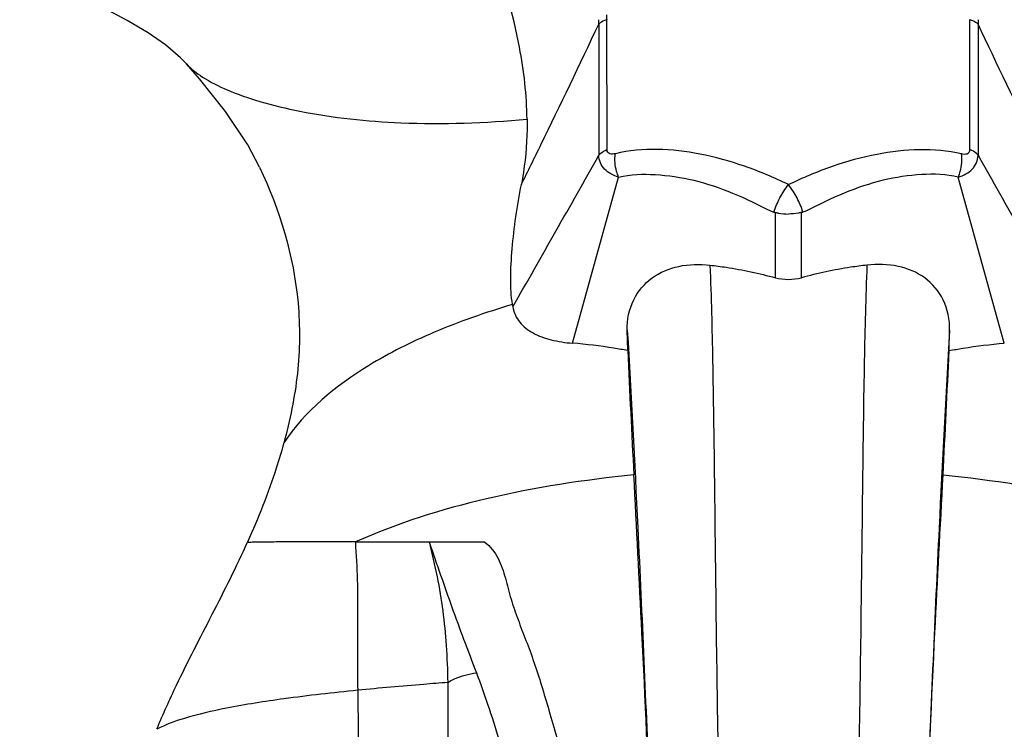
# Model space of a CAD drawing. Units: millimetres. Extents: x 38665 to 40562, y -41257 to -39335.
# Drawn here: x 39084 to 39162, y -41111 to -41055 of the extents above; entities that cross this region are included whole.
import ezdxf

# ---------------------------------------------------------------- set-up
doc = ezdxf.new("R2010")
doc.units = ezdxf.units.MM
doc.layers.add('图层2', color=3, linetype='Continuous')
doc.styles.get("Standard").update_dxf_attribs({"font": 'arial.ttf'})
doc.dimstyles.get("Standard").update_dxf_attribs({"dimscale": 0, "dimtxt": 30, "dimasz": 20, "dimexe": 15, "dimexo": 35, "dimgap": 7, "dimtad": 0, "dimtih": 1, "dimtoh": 1, "dimdec": 0, "dimdsep": 46, "dimlunit": 6, "dimtxsty": 'Standard', "dimcen": 1, "dimadec": 0, "dimazin": 0, "dimtfac": 1, "dimtdec": 0, "dimtmove": 0, "dimatfit": 3, "dimfxl": 0, "dimtolj": 1, "dimtzin": 0, "dimarcsym": 0})

# ---------------------------------------------------------------- blocks, each defined once
blk = doc.blocks.new('A$C6F2D3DAA')
at = {"color": 7, "linetype": 'Continuous'}
for p, q in [((74.188, 138.518), (74.19, 128.222)), ((74.833, 128.669), (74.832, 138.861)), ((103.318, 128.673), (103.318, 138.865)), ((103.957, 138.518), (103.955, 128.222)), ((41.797, 135.425), (41.82, 135.399)), ((72.132, 113.473), (75.747, 126.506)), ((106.014, 113.473), (102.398, 126.506)), ((87.705, 123.825), (87.938, 123.766)), ((88.053, 118.612), (88.053, 123.735)), ((90.092, 118.612), (90.092, 123.735)), ((90.441, 123.825), (90.208, 123.766)), ((76.458, 112.897), (76.424, 114.492)), ((101.688, 112.897), (101.721, 114.492)), ((65.253, 97.87), (60.878, 97.872))]:
    blk.add_line(p, q, dxfattribs=at)
for points in [[(41.797, 135.425), (41.367, 135.879), (40.185, 136.889), (38.814, 137.828), (37.174, 138.797), (35.306, 139.8), (31.523, 141.756)], [(47.554, 127.3), (46.634, 129.03), (44.888, 131.648), (42.839, 134.217), (41.82, 135.399)]]:
    blk.add_lwpolyline(points, dxfattribs=at)
for centre, radius, start, end in [((66.475, 138.874), 8.358, 359.91252, 2.52741), ((65.043, 138.707), 9.148, 358.81481, 0.96773), ((113.102, 138.707), 9.148, 179.03227, 181.18519), ((-2066.922, 1335.051), 2457.804, 330.273671, 330.592411), ((2245.068, 1335.051), 2457.804, 209.407589, 209.726329), ((97.54, 159.453), 36.956, 254.93964, 255.12539), ((80.605, 159.453), 36.956, 284.87461, 285.06036), ((110.872, 123.455), 44.009, 189.07555, 189.31679), ((2428.469, 224.192), 2354.643, 182.709164, 182.946903), ((-2250.324, 224.192), 2354.643, 357.053097, 357.290836), ((59.427, -858.483), 956.356, 89.913045, 90.260619)]:
    blk.add_arc(centre, radius, start, end, dxfattribs=at)
for points, knots in [([(68.56, 131.054), (68.536, 132.947), (67.688, 140.268), (64.89, 147.127), (62.907, 152.18)], [0, 0, 0, 0, 5.678427, 21.963167, 21.963167, 21.963167, 21.963167]), ([(68.111, 125.93), (68.625, 126.969), (70.681, 131.15), (72.702, 135.349), (74.188, 138.518)], [0, 0, 0, 0, 3.477847, 13.978838, 13.978838, 13.978838, 13.978838]), ([(74.827, 138.865), (74.758, 138.843), (74.532, 138.759), (74.31, 138.64), (74.189, 138.518)], [0, 0, 0, 0, 0.2155822, 0.7289243, 0.7289243, 0.7289243, 0.7289243]), ([(103.319, 138.865), (103.387, 138.843), (103.614, 138.759), (103.836, 138.64), (103.956, 138.518)], [0, 0, 0, 0, 0.2155822, 0.7289243, 0.7289243, 0.7289243, 0.7289243]), ([(110.034, 125.93), (109.521, 126.969), (107.465, 131.15), (105.444, 135.349), (103.957, 138.518)], [0, 0, 0, 0, 3.477847, 13.978838, 13.978838, 13.978838, 13.978838]), ([(41.82, 135.399), (42.185, 134.991), (43.216, 134.211), (45.17, 133.239), (47.738, 132.349), (52.263, 131.27), (59.298, 130.544), (65.275, 130.746), (68.56, 131.054)], [0, 0, 0, 0, 1.644211, 3.820284, 6.53466, 9.77539, 17.761863, 27.660324, 27.660324, 27.660324, 27.660324]), ([(68.56, 131.054), (68.565, 130.627), (68.549, 128.911), (68.356, 127.196), (68.111, 125.93)], [0, 0, 0, 0, 1.281183, 5.149073, 5.149073, 5.149073, 5.149073]), ([(74.189, 128.222), (74.223, 128.268), (74.402, 128.462), (74.638, 128.593), (74.827, 128.673)], [0, 0, 0, 0, 0.1703056, 0.7859919, 0.7859919, 0.7859919, 0.7859919]), ([(75.489, 128.347), (75.416, 128.33), (75.274, 128.31), (75.062, 128.324), (74.871, 128.444), (74.835, 128.594), (74.833, 128.669)], [0, 0, 0, 0, 0.2236309, 0.4310482, 0.6261992, 0.8532567, 0.8532567, 0.8532567, 0.8532567]), ([(75.747, 126.506), (75.684, 126.651), (75.476, 127.241), (75.417, 127.888), (75.483, 128.351)], [0, 0, 0, 0, 0.47376, 1.876038, 1.876038, 1.876038, 1.876038]), ([(89.074, 125.919), (87.952, 126.47), (85.678, 127.425), (81.188, 128.682), (77.644, 128.843), (75.489, 128.347)], [0, 0, 0, 0, 3.749894, 7.369524, 14.002561, 14.002561, 14.002561, 14.002561]), ([(89.074, 125.919), (90.196, 126.47), (92.471, 127.426), (96.962, 128.684), (100.507, 128.846), (102.662, 128.351)], [0, 0, 0, 0, 3.750438, 7.370794, 14.005823, 14.005823, 14.005823, 14.005823]), ([(102.398, 126.506), (102.461, 126.651), (102.67, 127.241), (102.728, 127.888), (102.662, 128.351)], [0, 0, 0, 0, 0.47376, 1.876038, 1.876038, 1.876038, 1.876038]), ([(102.662, 128.351), (102.735, 128.334), (102.878, 128.313), (103.089, 128.328), (103.28, 128.448), (103.316, 128.598), (103.318, 128.673)], [0, 0, 0, 0, 0.2237198, 0.4312362, 0.6264724, 0.8535564, 0.8535564, 0.8535564, 0.8535564]), ([(103.956, 128.222), (103.922, 128.268), (103.744, 128.462), (103.508, 128.593), (103.319, 128.673)], [0, 0, 0, 0, 0.1703056, 0.7859919, 0.7859919, 0.7859919, 0.7859919]), ([(75.747, 126.506), (75.536, 126.563), (75.136, 126.724), (74.629, 127.103), (74.287, 127.62), (74.2, 128.021), (74.189, 128.222)], [0, 0, 0, 0, 0.658018, 1.27635, 1.871958, 2.477448, 2.477448, 2.477448, 2.477448]), ([(102.398, 126.506), (102.61, 126.563), (103.009, 126.724), (103.516, 127.103), (103.858, 127.62), (103.945, 128.021), (103.956, 128.222)], [0, 0, 0, 0, 0.658018, 1.27635, 1.871958, 2.477448, 2.477448, 2.477448, 2.477448]), ([(47.554, 127.3), (49.141, 123.959), (50.799, 118.505), (50.706, 111.068), (49.953, 107.433), (49.468, 105.647)], [0, 0, 0, 0, 11.097912, 16.628067, 22.177542, 22.177542, 22.177542, 22.177542]), ([(75.747, 126.506), (76.68, 126.728), (78.689, 126.798), (81.71, 126.333), (84.76, 125.307), (86.722, 124.344), (87.705, 123.825)], [0, 0, 0, 0, 2.875546, 5.931992, 9.147042, 12.480636, 12.480636, 12.480636, 12.480636]), ([(102.398, 126.506), (101.465, 126.728), (99.457, 126.798), (96.435, 126.333), (93.386, 125.307), (91.423, 124.344), (90.441, 123.825)], [0, 0, 0, 0, 2.875546, 5.931992, 9.147042, 12.480636, 12.480636, 12.480636, 12.480636]), ([(67.414, 116.513), (67.309, 117.171), (67.234, 118.638), (67.377, 120.94), (67.66, 123.417), (67.949, 125.091), (68.111, 125.93)], [0, 0, 0, 0, 2.000145, 4.384423, 6.914481, 9.477376, 9.477376, 9.477376, 9.477376]), ([(87.938, 123.766), (88.051, 124.149), (88.38, 124.899), (88.815, 125.591), (89.073, 125.916)], [0, 0, 0, 0, 1.196611, 2.440137, 2.440137, 2.440137, 2.440137]), ([(90.207, 123.766), (90.095, 124.149), (89.765, 124.899), (89.33, 125.591), (89.073, 125.916)], [0, 0, 0, 0, 1.196611, 2.440137, 2.440137, 2.440137, 2.440137]), ([(88.053, 123.735), (88.132, 123.714), (88.467, 123.638), (88.811, 123.609), (89.073, 123.611)], [0, 0, 0, 0, 0.244386, 1.028607, 1.028607, 1.028607, 1.028607]), ([(90.092, 123.735), (90.013, 123.714), (89.679, 123.638), (89.334, 123.609), (89.073, 123.611)], [0, 0, 0, 0, 0.244386, 1.028607, 1.028607, 1.028607, 1.028607]), ([(76.424, 114.492), (76.407, 115.307), (76.709, 116.916), (78.283, 118.753), (80.495, 119.66), (82.101, 119.696), (82.913, 119.603)], [0, 0, 0, 0, 2.44332, 4.687155, 6.962513, 9.413255, 9.413255, 9.413255, 9.413255]), ([(82.913, 119.603), (83.012, 117.098), (83.145, 111.639), (83.308, 99.095), (83.408, 89.056), (83.537, 81.973)], [0, 0, 0, 0, 7.518277, 16.382927, 37.634978, 37.634978, 37.634978, 37.634978]), ([(82.913, 119.603), (83.339, 119.554), (85.07, 119.32), (86.782, 118.954), (88.053, 118.612)], [0, 0, 0, 0, 1.288043, 5.237854, 5.237854, 5.237854, 5.237854]), ([(95.233, 119.603), (94.806, 119.554), (93.076, 119.32), (91.363, 118.954), (90.092, 118.612)], [0, 0, 0, 0, 1.288043, 5.237854, 5.237854, 5.237854, 5.237854]), ([(95.232, 119.603), (95.133, 117.098), (95, 111.639), (94.837, 99.095), (94.737, 89.056), (94.609, 81.973)], [0, 0, 0, 0, 7.518277, 16.382927, 37.634978, 37.634978, 37.634978, 37.634978]), ([(101.721, 114.492), (101.738, 115.307), (101.437, 116.916), (99.863, 118.753), (97.65, 119.66), (96.044, 119.696), (95.233, 119.603)], [0, 0, 0, 0, 2.44332, 4.687155, 6.962513, 9.413255, 9.413255, 9.413255, 9.413255]), ([(67.413, 116.513), (65.314, 115.891), (61.43, 114.531), (55.086, 111.382), (51.12, 108.154), (49.468, 105.647)], [0, 0, 0, 0, 6.568303, 12.290604, 21.295495, 21.295495, 21.295495, 21.295495]), ([(67.444, 116.33), (67.481, 116.103), (67.61, 115.668), (68.092, 114.903), (69.052, 114.185), (70.495, 113.678), (71.562, 113.518), (72.131, 113.472)], [0, 0, 0, 0, 0.689215, 1.343272, 2.6801, 4.185088, 5.898752, 5.898752, 5.898752, 5.898752]), ([(76.424, 114.492), (76.737, 109.327), (77.357, 97.196), (77.882, 85.062), (78.166, 78.097)], [0, 0, 0, 0, 15.524817, 36.437468, 36.437468, 36.437468, 36.437468]), ([(101.721, 114.492), (101.409, 109.327), (100.788, 97.196), (100.263, 85.062), (99.98, 78.097)], [0, 0, 0, 0, 15.524817, 36.437468, 36.437468, 36.437468, 36.437468]), ([(76.458, 112.897), (76.096, 112.963), (74.662, 113.208), (73.215, 113.385), (72.132, 113.473)], [0, 0, 0, 0, 1.103366, 4.365208, 4.365208, 4.365208, 4.365208]), ([(101.688, 112.897), (102.049, 112.963), (103.484, 113.208), (104.93, 113.385), (106.014, 113.473)], [0, 0, 0, 0, 1.103366, 4.365208, 4.365208, 4.365208, 4.365208]), ([(49.468, 105.647), (49.288, 104.983), (48.496, 102.336), (47.474, 99.761), (46.623, 97.87)], [0, 0, 0, 0, 2.065202, 8.286493, 8.286493, 8.286493, 8.286493]), ([(76.94, 103.138), (73.057, 102.751), (65.615, 101.614), (58.395, 99.353), (55.102, 97.876)], [0, 0, 0, 0, 11.705359, 22.53327, 22.53327, 22.53327, 22.53327]), ([(78.27, 75.064), (78.067, 80.305), (77.657, 89.665), (77.15, 99.02), (76.94, 103.139)], [0, 0, 0, 0, 15.735163, 28.106288, 28.106288, 28.106288, 28.106288]), ([(99.875, 75.064), (100.079, 80.305), (100.488, 89.665), (100.995, 99.02), (101.206, 103.139)], [0, 0, 0, 0, 15.735163, 28.106288, 28.106288, 28.106288, 28.106288]), ([(101.206, 103.138), (105.088, 102.751), (112.531, 101.614), (119.751, 99.353), (123.044, 97.876)], [0, 0, 0, 0, 11.705359, 22.53327, 22.53327, 22.53327, 22.53327]), ([(39.512, 83.216), (39.993, 84.37), (41.363, 87.404), (43.879, 92.217), (45.762, 95.951), (46.623, 97.87)], [0, 0, 0, 0, 3.751664, 9.981257, 16.291138, 16.291138, 16.291138, 16.291138]), ([(55.102, 97.876), (53.842, 97.886), (52.099, 97.898), (49.969, 97.885), (48.803, 97.873), (47.909, 97.866), (47.269, 97.853), (46.865, 97.847), (46.671, 97.834), (46.611, 97.841)], [0, 0, 0, 0, 3.780293, 5.228801, 6.390255, 7.277425, 7.910784, 8.309861, 8.491563, 8.491563, 8.491563, 8.491563]), ([(55.086, 97.863), (55.14, 96.875), (55.27, 94.916), (55.26, 92.004), (55.254, 89.118), (55.257, 87.203), (55.268, 86.237)], [0, 0, 0, 0, 2.971048, 5.885007, 8.733325, 11.630366, 11.630366, 11.630366, 11.630366]), ([(65.253, 97.87), (65.68, 97.526), (66.37, 96.62), (66.883, 95.027), (67.277, 93.388), (67.846, 91.765), (68.488, 90.13), (69.124, 88.415), (69.711, 86.58), (70.504, 83.896), (71.546, 80.225), (72.594, 75.368), (73.394, 69.975), (73.753, 64.132), (73.527, 58.005), (72.711, 51.774), (71.56, 46.622), (70.378, 42.583), (69.35, 39.641), (68.136, 36.829), (66.672, 34.233), (65.005, 31.899), (63.159, 29.89), (61.212, 28.22), (58.72, 26.454), (56.759, 25.434), (55.467, 24.892)], [0, 0, 0, 0, 1.645547, 3.297139, 4.996992, 6.703482, 8.448378, 10.268089, 12.190211, 14.225664, 18.664954, 23.635441, 29.118688, 35.0064, 41.171023, 47.484917, 53.831933, 56.9857, 60.108371, 63.175881, 66.160581, 69.033306, 71.760647, 74.324933, 76.712209, 80.914958, 80.914958, 80.914958, 80.914958]), ([(60.876, 97.874), (61.092, 96.967), (61.523, 95.181), (61.966, 92.467), (62.249, 89.695), (62.313, 87.815), (62.333, 86.846)], [0, 0, 0, 0, 2.796016, 5.510156, 8.242944, 11.149874, 11.149874, 11.149874, 11.149874]), ([(60.877, 97.87), (61.174, 97.001), (61.766, 95.296), (62.649, 92.75), (63.596, 90.197), (64.256, 88.484), (64.588, 87.597)], [0, 0, 0, 0, 2.756125, 5.414379, 8.082434, 10.923772, 10.923772, 10.923772, 10.923772]), ([(112.893, 97.87), (112.465, 97.526), (111.775, 96.62), (111.263, 95.027), (110.868, 93.388), (110.299, 91.765), (109.658, 90.13), (109.021, 88.415), (108.434, 86.58), (107.641, 83.896), (106.599, 80.225), (105.552, 75.368), (104.751, 69.975), (104.392, 64.132), (104.618, 58.005), (105.434, 51.774), (106.586, 46.622), (107.767, 42.583), (108.795, 39.641), (110.009, 36.829), (111.474, 34.233), (113.141, 31.899), (114.986, 29.89), (116.933, 28.22), (119.425, 26.454), (121.387, 25.434), (122.678, 24.892)], [0, 0, 0, 0, 1.645547, 3.297139, 4.996992, 6.703482, 8.448378, 10.268089, 12.190211, 14.225664, 18.664954, 23.635441, 29.118688, 35.0064, 41.171023, 47.484917, 53.831933, 56.9857, 60.108371, 63.175881, 66.160581, 69.033306, 71.760647, 74.324933, 76.712209, 80.914958, 80.914958, 80.914958, 80.914958]), ([(62.333, 86.846), (62.501, 86.949), (63.204, 87.323), (63.992, 87.536), (64.588, 87.597)], [0, 0, 0, 0, 0.590598, 2.387909, 2.387909, 2.387909, 2.387909]), ([(64.588, 87.597), (64.893, 86.783), (65.514, 85.05), (66.405, 82.261), (67.24, 79.094), (67.825, 75.501), (68.145, 71.528), (68.181, 65.685), (67.77, 61.185), (67.327, 58.148)], [0, 0, 0, 0, 2.606183, 5.522329, 8.781687, 12.422272, 16.4261, 20.72955, 29.938863, 29.938863, 29.938863, 29.938863]), ([(62.333, 86.846), (61.706, 86.799), (59.349, 86.616), (56.994, 86.409), (55.268, 86.237)], [0, 0, 0, 0, 1.887116, 7.091257, 7.091257, 7.091257, 7.091257]), ([(62.333, 86.846), (62.362, 85.664), (62.329, 83.117), (62.365, 80.57), (62.4, 79.205)], [0, 0, 0, 0, 3.546381, 7.641162, 7.641162, 7.641162, 7.641162]), ([(55.268, 86.237), (53.336, 86.045), (49.891, 85.658), (45.344, 84.952), (41.995, 84.189), (40.18, 83.545), (39.494, 83.174)], [0, 0, 0, 0, 5.825419, 10.399709, 13.79147, 16.130768, 16.130768, 16.130768, 16.130768]), ([(55.268, 86.237), (55.274, 85.706), (55.302, 83.374), (55.337, 81.041), (55.355, 79.24)], [0, 0, 0, 0, 1.593272, 6.9974, 6.9974, 6.9974, 6.9974])]:
    blk.add_open_spline(points, degree=3, knots=knots, dxfattribs=at)
blk.add_open_spline([(88.053, 118.612), (88.384, 118.523), (89.073, 118.449), (89.761, 118.523), (90.092, 118.612)], degree=3, dxfattribs=at)
blk = doc.blocks.new('*D23')
at = {"color": 0, "lineweight": -2}
for p, q in [((39109.811, -40897.779), (38979.804, -40897.779)), ((38994.804, -40917.779), (38994.804, -41023.644)), ((38994.804, -41174.144), (38994.804, -41068.279)), ((39109.811, -41194.144), (38979.804, -41194.144))]:
    blk.add_line(p, q, dxfattribs=at)
at = {"color": 0}
for points in [[(38991.471, -40917.779), (38998.137, -40917.779), (38994.804, -40897.779)], [(38991.471, -41174.144), (38998.137, -41174.144), (38994.804, -41194.144)]]:
    blk.add_solid(points, dxfattribs=at)
at = {"layer": 'DEFPOINTS', "color": 0}
for p in [(39144.811, -40897.779), (38994.804, -41194.144), (39144.811, -41194.144)]:
    blk.add_point(p, dxfattribs=at)
at = {"color": 0, "insert": (38994.804, -41045.962), "char_height": 30, "attachment_point": 5}
blk.add_mtext('\\A1;296', dxfattribs=at)

msp = doc.modelspace()

# ---------------------------------------------------------------- block references
at = {"layer": '图层2', "color": 1}
msp.add_blockref('A$C6F2D3DAA', (39055.738, -41194.144), dxfattribs=at)

# ---------------------------------------------------------------- dimensions: what is measured, and where the dimension line sits
dim = msp.add_linear_dim(base=(38994.804, -41194.144), p1=(39144.811, -40897.779), p2=(39144.811, -41194.144), angle=90, dimstyle='Standard', override={"dimscale": 1})
dim.commit()
dim.dimension.update_dxf_attribs({"geometry": '*D23', "text_midpoint": (38994.804, -41045.962)})

doc.saveas('drawing.dxf')
